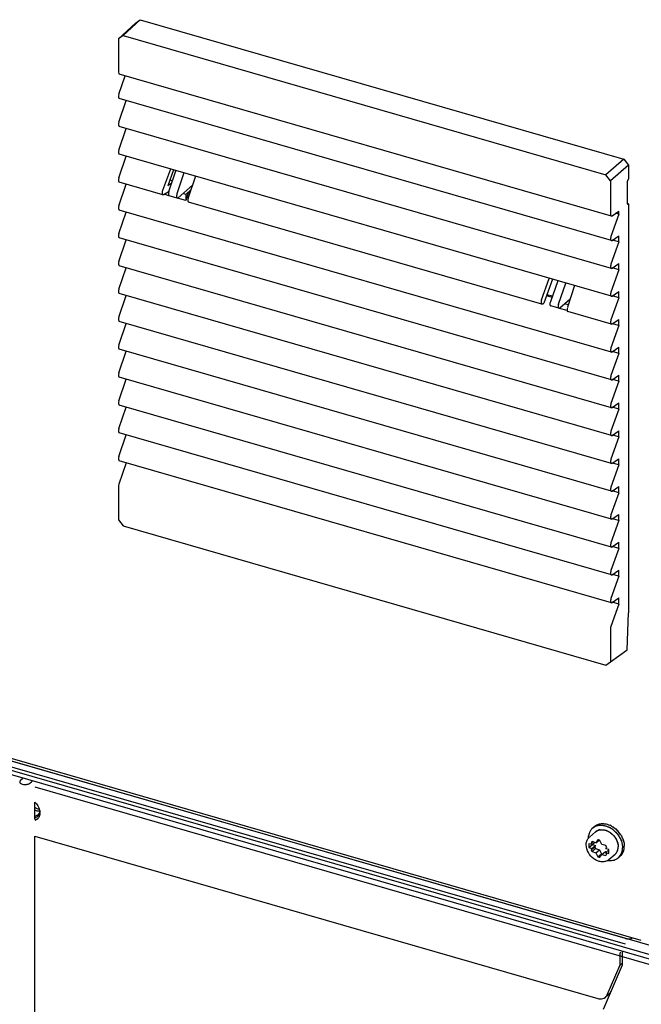
# Model space of a CAD drawing. Units: millimetres. Extents: x 0 to 841, y 0 to 594.
# Drawn here: x 119 to 141, y 294 to 328 of the extents above; entities that cross this region are included whole.
import ezdxf

# ---------------------------------------------------------------- set-up
doc = ezdxf.new("R2010")
doc.units = ezdxf.units.MM
doc.header["$LTSCALE"] = 46.255
doc.layers.get('0').update_dxf_attribs({"linetype": 'CONTINUOUS'})
for name, color, linetype in [('0004___ALL_AXES_PRT', 7, 'CONTINUOUS'), ('CHAMFERS', 7, 'CONTINUOUS'), ('DRAFTS', 7, 'CONTINUOUS'), ('ROUNDS', 7, 'CONTINUOUS')]:
    doc.layers.add(name, color=color, linetype=linetype)

msp = doc.modelspace()

# ---------------------------------------------------------------- linework, layer by layer
at = {"color": 7, "linetype": 'CONTINUOUS'}
for p, q in [((140.192, 321.365), (122.978, 326.334)), ((122.966, 325.624), (123.183, 326.275)), ((122.966, 324.65), (123.219, 325.406)), ((140.192, 320.506), (122.978, 325.475)), ((122.966, 323.675), (123.219, 324.431)), ((140.192, 319.531), (122.978, 324.5)), ((140.192, 318.556), (122.978, 323.525)), ((122.966, 322.7), (123.219, 323.456)), ((124.504, 322.11), (122.978, 322.551)), ((122.966, 321.725), (123.219, 322.481)), ((137.765, 318.282), (125.404, 321.85)), ((122.966, 320.75), (123.219, 321.506)), ((140.192, 316.606), (122.978, 321.576)), ((140.222, 321.373), (140.457, 321.533)), ((140.457, 321.432), (140.353, 321.462)), ((140.457, 321.432), (140.457, 321.533)), ((140.457, 321.432), (140.179, 320.655)), ((122.966, 319.775), (123.219, 320.531)), ((140.192, 315.632), (122.978, 320.601)), ((140.457, 320.458), (140.179, 319.681)), ((140.222, 320.513), (140.457, 320.674)), ((140.457, 320.458), (140.457, 320.674)), ((122.966, 318.801), (123.219, 319.557)), ((140.192, 314.657), (122.978, 319.626)), ((140.457, 319.483), (140.179, 318.706)), ((140.222, 319.538), (140.457, 319.699)), ((140.457, 319.483), (140.457, 319.699)), ((140.222, 318.563), (140.457, 318.724)), ((140.457, 318.508), (140.457, 318.724)), ((122.966, 317.826), (123.219, 318.582)), ((140.192, 313.682), (122.978, 318.651)), ((140.457, 318.508), (140.179, 317.731)), ((140.192, 317.581), (138.666, 318.022)), ((140.192, 312.707), (122.978, 317.676)), ((140.222, 317.589), (140.457, 317.749)), ((140.457, 317.533), (140.457, 317.749)), ((122.966, 316.851), (123.219, 317.607)), ((140.457, 317.533), (140.179, 316.756)), ((140.192, 311.732), (122.978, 316.702)), ((140.222, 316.614), (140.457, 316.775)), ((140.457, 316.558), (140.457, 316.775)), ((122.966, 315.876), (123.219, 316.632)), ((140.457, 316.558), (140.179, 315.781)), ((122.966, 314.901), (123.219, 315.657)), ((140.192, 310.757), (122.978, 315.727)), ((140.222, 315.639), (140.457, 315.8)), ((140.457, 315.583), (140.457, 315.8)), ((140.457, 315.583), (140.179, 314.806)), ((122.966, 313.926), (123.219, 314.682)), ((140.192, 309.783), (122.978, 314.752)), ((140.457, 314.608), (140.179, 313.832)), ((140.222, 314.664), (140.457, 314.825)), ((140.457, 314.608), (140.457, 314.825)), ((122.966, 312.951), (123.219, 313.707)), ((140.192, 308.808), (122.978, 313.777)), ((140.457, 313.634), (140.179, 312.857)), ((140.222, 313.689), (140.457, 313.85)), ((140.457, 313.634), (140.457, 313.85)), ((140.222, 312.714), (140.457, 312.875)), ((140.457, 312.659), (140.457, 312.875)), ((123.219, 312.733), (122.966, 311.977)), ((140.192, 307.833), (122.978, 312.802)), ((140.457, 312.659), (140.179, 311.882)), ((140.222, 311.74), (140.457, 311.9)), ((140.457, 311.684), (140.457, 311.9)), ((140.457, 311.684), (140.179, 310.907)), ((140.222, 310.765), (140.457, 310.926)), ((140.457, 310.709), (140.457, 310.926)), ((140.457, 310.709), (140.179, 309.932)), ((140.222, 309.79), (140.457, 309.951)), ((140.457, 309.734), (140.457, 309.951)), ((140.457, 309.734), (140.179, 308.957)), ((140.457, 308.759), (140.179, 307.982)), ((140.222, 308.815), (140.457, 308.976)), ((140.457, 308.759), (140.457, 308.976)), ((141.793, 295.442), (97.497, 308.23)), ((141.795, 295.443), (97.498, 308.23)), ((140.457, 307.785), (140.179, 307.008)), ((140.222, 307.84), (140.457, 308.001)), ((140.457, 307.785), (140.457, 308.001)), ((141.233, 296.02), (111.26, 304.673)), ((119.622, 301.697), (119.521, 301.609)), ((119.845, 301.515), (119.908, 301.569)), ((120.025, 301.389), (142.665, 294.854)), ((120.025, 300.26), (120.025, 300.854)), ((139.423, 299.628), (139.642, 299.818)), ((139.538, 299.951), (139.6, 300.005)), ((140.134, 300.05), (140.143, 300.046)), ((120.025, 195.862), (120.025, 299.668)), ((139.484, 299.429), (139.532, 299.471)), ((139.484, 299.429), (139.514, 299.368)), ((139.514, 299.368), (139.608, 299.449)), ((139.655, 299.436), (139.516, 299.476)), ((139.724, 299.536), (139.655, 299.436)), ((139.655, 299.436), (139.76, 299.527)), ((139.858, 299.377), (139.789, 299.517)), ((139.514, 299.368), (139.406, 299.399)), ((139.406, 299.399), (139.406, 299.264)), ((139.406, 299.264), (139.531, 299.372)), ((139.406, 299.264), (139.514, 299.233)), ((139.484, 299.189), (139.609, 299.297)), ((139.514, 299.233), (139.484, 299.189)), ((139.514, 299.233), (139.639, 299.341)), ((139.516, 299.124), (139.641, 299.232)), ((139.516, 299.124), (139.655, 299.084)), ((139.531, 299.383), (139.531, 299.372)), ((139.531, 299.372), (139.639, 299.341)), ((139.639, 299.341), (139.609, 299.297)), ((139.641, 299.232), (139.78, 299.192)), ((139.655, 299.084), (139.78, 299.192)), ((139.655, 299.084), (139.724, 298.944)), ((139.78, 299.192), (139.849, 299.052)), ((139.997, 299.337), (139.858, 299.377)), ((139.858, 299.025), (139.983, 299.134)), ((139.983, 299.134), (140.03, 299.12)), ((139.999, 299.228), (140.029, 299.272)), ((140.107, 299.197), (139.999, 299.228)), ((139.999, 299.093), (140.107, 299.187)), ((139.999, 299.093), (140.107, 299.062)), ((140.029, 299.032), (139.999, 299.093)), ((140.107, 299.062), (140.107, 299.197)), ((139.724, 298.944), (139.849, 299.052)), ((139.789, 298.925), (139.858, 299.025)), ((139.858, 299.025), (139.997, 298.985)), ((140.102, 298.844), (140.321, 299.033)), ((140.438, 298.911), (140.5, 298.965)), ((140.5, 295.165), (140.565, 295.221))]:
    msp.add_line(p, q, dxfattribs=at)
at = {"color": 3, "linetype": 'CONTINUOUS'}
for p, q in [((141.793, 295.767), (97.497, 308.555)), ((141.795, 295.768), (97.498, 308.555)), ((140.565, 295.651), (140.565, 295.146)), ((140.5, 295.165), (140.5, 295.5)), ((140.565, 295.146), (139.904, 293.599))]:
    msp.add_line(p, q, dxfattribs=at)
at = {"color": 7, "linetype": 'CONTINUOUS'}
for centre, radius, start, end in [((139.868, 299.619), 0.474, 159.7467, 166.9344), ((139.867, 299.619), 0.474, 159.7458, 166.935), ((139.84, 299.629), 0.444, 155.233, 159.7048), ((139.839, 299.629), 0.444, 155.2307, 159.7059), ((139.82, 299.638), 0.422, 148.25, 155.2455), ((139.819, 299.638), 0.422, 148.2474, 155.2483), ((139.804, 299.647), 0.404, 143.1259, 148.2192), ((139.804, 299.647), 0.404, 143.1235, 148.2222), ((139.796, 299.654), 0.393, 135.6277, 143.1241), ((139.795, 299.654), 0.393, 135.6248, 143.1266), ((139.791, 299.657), 0.388, 130.8951, 135.6033), ((139.791, 299.658), 0.387, 130.8971, 135.6061), ((139.794, 299.654), 0.391, 118.9373, 130.8548), ((139.854, 299.711), 0.388, 124.2226, 130.8885), ((139.854, 299.711), 0.388, 124.2193, 130.887), ((139.835, 299.594), 0.296, 118.8184, 130.8509), ((139.847, 299.567), 0.326, 104.6368, 110.01), ((139.849, 299.561), 0.331, 104.5874, 106.1), ((139.852, 299.548), 0.345, 98.4986, 104.6239), ((139.828, 299.341), 0.773, 61.5198, 66.6729), ((139.739, 299.238), 0.828, 53.899, 61.5173), ((139.836, 299.358), 0.753, 65.7502, 65.9125), ((139.826, 299.336), 0.778, 61.5153, 65.7294), ((139.723, 299.214), 0.857, 51.3685, 58.4256), ((139.816, 299.319), 0.798, 61.2972, 61.5462), ((139.749, 299.224), 0.914, 32.4807, 46.6985), ((139.753, 299.228), 0.908, 31.0199, 44.6024), ((139.619, 299.402), 0.299, 130.9112, 139.315), ((139.988, 299.603), 0.596, 180.0005, 180.5945), ((139.988, 299.603), 0.596, 180.0005, 180.5918), ((139.898, 299.611), 0.505, 166.8989, 170.3235), ((139.898, 299.611), 0.505, 166.8986, 170.3251), ((139.667, 299.218), 0.323, 73.1835, 79.7573), ((139.658, 299.19), 0.352, 68.2841, 73.2048), ((139.867, 299.282), 0.782, 17.355, 19.8965), ((139.871, 299.284), 0.778, 16.5587, 19.8932), ((139.764, 299.363), 0.452, 180.0008, 180.7312), ((140.128, 299.256), 0.295, 310.9305, 321.7435), ((140.122, 299.261), 0.302, 321.7417, 326.28), ((140.122, 299.26), 0.302, 321.7395, 326.284), ((140.112, 299.267), 0.314, 326.3172, 333.7586), ((140.112, 299.267), 0.314, 326.314, 333.762), ((140.097, 299.274), 0.331, 333.7469, 338.4994), ((140.097, 299.274), 0.331, 333.744, 338.5007), ((140.076, 299.283), 0.354, 338.5466, 346.1824), ((140.076, 299.283), 0.353, 338.5454, 346.1832), ((140.052, 299.289), 0.378, 346.1437, 349.7734), ((140.052, 299.289), 0.378, 346.1434, 349.7754), ((140.218, 299.278), 0.422, 328.25, 335.2455), ((140.218, 299.278), 0.422, 328.2474, 335.2483), ((140.198, 299.287), 0.444, 335.233, 339.7048), ((140.199, 299.287), 0.444, 335.2307, 339.7059), ((140.17, 299.297), 0.474, 339.7467, 346.9344), ((140.17, 299.297), 0.474, 339.7458, 346.935), ((140.14, 299.305), 0.505, 346.8989, 350.3235), ((140.14, 299.305), 0.505, 346.8986, 350.3251), ((139.979, 299.379), 0.352, 248.2841, 253.2048), ((139.905, 299.072), 0.302, 302.5102, 302.7298), ((139.907, 299.07), 0.299, 302.7224, 310.8757), ((140.183, 299.205), 0.388, 304.2226, 310.8885), ((140.184, 299.204), 0.388, 304.2193, 310.887), ((140.181, 299.207), 0.391, 310.9365, 322.885), ((140.246, 299.258), 0.388, 310.8951, 315.6033), ((140.247, 299.258), 0.387, 310.8971, 315.6061), ((140.242, 299.262), 0.393, 315.6277, 323.1241), ((140.243, 299.262), 0.393, 315.6248, 323.1266), ((140.234, 299.269), 0.404, 323.1259, 328.2192), ((140.234, 299.268), 0.404, 323.1235, 328.2222)]:
    msp.add_arc(centre, radius, start, end, dxfattribs=at)
for centre, major_axis, ratio, start_param, end_param in [((123.012, 326.455), (0.033, 0.12), 0.419883, -4.128835, -3.146131), ((123.012, 325.595), (0.033, 0.12), 0.419883, 1.445724, 3.137456), ((123.012, 324.621), (0.033, 0.12), 0.419883, 1.445724, 3.137456), ((123.012, 323.646), (0.033, 0.12), 0.419883, 1.445724, 3.137456), ((123.012, 322.671), (0.033, 0.12), 0.419883, 1.445724, 3.137456), ((123.012, 321.696), (0.033, 0.12), 0.419883, 1.445724, 3.137456), ((140.228, 321.485), (0.036, 0.12), 0.446062, -4.119526, -2.635996), ((123.012, 320.721), (0.033, 0.12), 0.419883, 1.445724, 3.137456), ((140.228, 320.626), (0.036, 0.12), 0.446062, 1.455033, 3.647189), ((123.012, 319.746), (0.033, 0.12), 0.419883, 1.445724, 3.137456), ((140.228, 319.651), (0.036, 0.12), 0.446062, 1.455033, 3.647189), ((123.012, 318.772), (0.033, 0.12), 0.419883, 1.445724, 3.137456), ((140.228, 318.676), (0.036, 0.12), 0.446062, 1.455033, 3.647189), ((123.012, 317.797), (0.033, 0.12), 0.419883, 1.445724, 3.137456), ((140.228, 317.701), (0.036, 0.12), 0.446062, 1.455033, 3.647189), ((123.012, 316.822), (0.033, 0.12), 0.419883, 1.445724, 3.137456), ((140.228, 316.726), (0.036, 0.12), 0.446062, 1.455033, 3.647189), ((123.012, 315.847), (0.033, 0.12), 0.419883, 1.445724, 3.137456), ((140.228, 315.751), (0.036, 0.12), 0.446062, 1.455033, 3.647189), ((123.012, 314.872), (0.033, 0.12), 0.419883, 1.445724, 3.137456), ((140.228, 314.777), (0.036, 0.12), 0.446062, 1.455033, 3.647189), ((123.012, 313.897), (0.033, 0.12), 0.419883, 1.445724, 3.137456), ((140.228, 313.802), (0.036, 0.12), 0.446062, 1.455033, 3.647189), ((123.012, 312.923), (0.033, 0.12), 0.419883, 1.445724, 3.137456), ((140.228, 312.827), (0.036, 0.12), 0.446062, 1.455033, 3.647189), ((123.012, 311.948), (0.033, 0.12), 0.419883, 1.445724, 2.15435), ((140.228, 311.852), (0.036, 0.12), 0.446062, 1.455033, 3.647189), ((140.228, 310.877), (0.036, 0.12), 0.446062, 1.455033, 3.647189), ((140.228, 309.902), (0.036, 0.12), 0.446062, 1.455033, 3.647189), ((140.228, 308.928), (0.036, 0.12), 0.446062, 1.455033, 3.647189), ((140.228, 307.953), (0.036, 0.12), 0.446062, 1.455033, 3.647189), ((140.228, 306.978), (0.036, 0.12), 0.446062, 1.455033, 2.163659)]:
    msp.add_ellipse(centre, major_axis=major_axis, ratio=ratio, start_param=start_param, end_param=end_param, dxfattribs=at)
for points, knots in [([(119.521, 301.609), (119.513, 301.603), (119.501, 301.589), (119.496, 301.57), (119.496, 301.562)], [0, 0, 0, 0, 0.532594, 1, 1, 1, 1]), ([(119.496, 301.562), (119.496, 301.558), (119.497, 301.55), (119.5, 301.543), (119.502, 301.539)], [0, 0, 0, 0, 0.490761, 1, 1, 1, 1]), ([(119.502, 301.539), (119.508, 301.526), (119.571, 301.466), (119.666, 301.464), (119.733, 301.474)], [0, 0, 0, 0, 0.182463, 1, 1, 1, 1]), ([(119.908, 301.569), (119.914, 301.575), (119.927, 301.586), (119.939, 301.598), (119.944, 301.604)], [0, 0, 0, 0, 0.50808, 1, 1, 1, 1]), ([(120.183, 300.612), (120.156, 300.611), (120.099, 300.621), (120.049, 300.648), (120.025, 300.666)], [0, 0, 0, 0, 0.477415, 1, 1, 1, 1]), ([(120.191, 300.541), (120.164, 300.538), (120.105, 300.542), (120.051, 300.562), (120.025, 300.576)], [0, 0, 0, 0, 0.478408, 1, 1, 1, 1]), ([(120.203, 300.496), (120.198, 300.473), (120.185, 300.428), (120.146, 300.371), (120.091, 300.329), (120.048, 300.314), (120.025, 300.309)], [0, 0, 0, 0, 0.259247, 0.50602, 0.749517, 1, 1, 1, 1]), ([(120.193, 300.563), (120.192, 300.532), (120.18, 300.472), (120.143, 300.422), (120.122, 300.403)], [0, 0, 0, 0, 0.518245, 1, 1, 1, 1]), ([(120.122, 300.403), (120.108, 300.392), (120.078, 300.372), (120.043, 300.361), (120.025, 300.358)], [0, 0, 0, 0, 0.49221, 1, 1, 1, 1]), ([(120.025, 300.25), (120.029, 300.25), (120.045, 300.253), (120.06, 300.256), (120.071, 300.259)], [0, 0, 0, 0, 0.253294, 1, 1, 1, 1]), ([(120.071, 300.259), (120.077, 300.261), (120.101, 300.269), (120.124, 300.28), (120.139, 300.29)], [0, 0, 0, 0, 0.253943, 1, 1, 1, 1]), ([(139.765, 300.09), (139.78, 300.094), (139.843, 300.107), (139.909, 300.106), (139.957, 300.1)], [0, 0, 0, 0, 0.241798, 1, 1, 1, 1]), ([(139.765, 300.09), (139.776, 300.093), (139.821, 300.103), (139.869, 300.106), (139.904, 300.104)], [0, 0, 0, 0, 0.244033, 1, 1, 1, 1]), ([(139.904, 300.104), (139.923, 300.104), (140.002, 300.097), (140.079, 300.074), (140.134, 300.05)], [0, 0, 0, 0, 0.240408, 1, 1, 1, 1]), ([(139.604, 299.997), (139.616, 300.004), (139.667, 300.028), (139.723, 300.042), (139.765, 300.047)], [0, 0, 0, 0, 0.244757, 1, 1, 1, 1]), ([(139.604, 299.997), (139.616, 300.003), (139.667, 300.028), (139.723, 300.042), (139.765, 300.047)], [0, 0, 0, 0, 0.244744, 1, 1, 1, 1]), ([(139.636, 300.032), (139.646, 300.039), (139.686, 300.064), (139.731, 300.081), (139.765, 300.09)], [0, 0, 0, 0, 0.246786, 1, 1, 1, 1]), ([(139.636, 300.032), (139.646, 300.039), (139.686, 300.063), (139.73, 300.081), (139.765, 300.09)], [0, 0, 0, 0, 0.2468, 1, 1, 1, 1]), ([(139.642, 299.818), (139.662, 299.835), (139.693, 299.855), (139.727, 299.869), (139.736, 299.872)], [0, 0, 0, 0, 0.746321, 1, 1, 1, 1]), ([(139.765, 300.047), (139.832, 300.055), (139.977, 300.041), (140.108, 299.983), (140.172, 299.944)], [0, 0, 0, 0, 0.476544, 1, 1, 1, 1]), ([(139.765, 300.047), (139.826, 300.054), (139.955, 300.045), (140.075, 299.997), (140.134, 299.966)], [0, 0, 0, 0, 0.478283, 1, 1, 1, 1]), ([(139.765, 299.882), (139.776, 299.884), (139.788, 299.887), (139.8, 299.889), (139.801, 299.889)], [0, 0, 0, 0, 0.922335, 1, 1, 1, 1]), ([(139.801, 299.889), (139.812, 299.891), (139.86, 299.895), (139.909, 299.891), (139.944, 299.884)], [0, 0, 0, 0, 0.24165, 1, 1, 1, 1]), ([(139.903, 299.89), (139.91, 299.89), (139.936, 299.886), (139.962, 299.88), (139.981, 299.875)], [0, 0, 0, 0, 0.245487, 1, 1, 1, 1]), ([(139.944, 299.884), (139.951, 299.883), (139.976, 299.877), (140, 299.869), (140.019, 299.862)], [0, 0, 0, 0, 0.245936, 1, 1, 1, 1]), ([(139.981, 299.875), (139.991, 299.872), (140.032, 299.859), (140.07, 299.841), (140.098, 299.825)], [0, 0, 0, 0, 0.24437, 1, 1, 1, 1]), ([(140.019, 299.862), (140.031, 299.858), (140.081, 299.837), (140.129, 299.809), (140.162, 299.785)], [0, 0, 0, 0, 0.244072, 1, 1, 1, 1]), ([(140.098, 299.825), (140.108, 299.82), (140.146, 299.798), (140.181, 299.771), (140.206, 299.75)], [0, 0, 0, 0, 0.24663, 1, 1, 1, 1]), ([(140.162, 299.785), (140.242, 299.727), (140.373, 299.579), (140.431, 299.388), (140.431, 299.296)], [0, 0, 0, 0, 0.516891, 1, 1, 1, 1]), ([(140.196, 300.02), (140.215, 300.01), (140.288, 299.966), (140.355, 299.911), (140.4, 299.866)], [0, 0, 0, 0, 0.245694, 1, 1, 1, 1]), ([(140.199, 300.018), (140.215, 300.01), (140.278, 299.972), (140.336, 299.927), (140.376, 299.889)], [0, 0, 0, 0, 0.246053, 1, 1, 1, 1]), ([(140.227, 299.907), (140.318, 299.841), (140.423, 299.728), (140.496, 299.597), (140.511, 299.563)], [0, 0, 0, 0, 0.751322, 1, 1, 1, 1]), ([(140.258, 299.883), (140.286, 299.861), (140.392, 299.766), (140.475, 299.645), (140.518, 299.548)], [0, 0, 0, 0, 0.251372, 1, 1, 1, 1]), ([(139.312, 299.363), (139.312, 299.406), (139.324, 299.491), (139.366, 299.566), (139.392, 299.597)], [0, 0, 0, 0, 0.517181, 1, 1, 1, 1]), ([(139.392, 299.603), (139.392, 299.611), (139.393, 299.642), (139.396, 299.673), (139.4, 299.696)], [0, 0, 0, 0, 0.254372, 1, 1, 1, 1]), ([(139.392, 299.603), (139.392, 299.611), (139.393, 299.642), (139.396, 299.673), (139.4, 299.696)], [0, 0, 0, 0, 0.254353, 1, 1, 1, 1]), ([(140.206, 299.75), (140.227, 299.732), (140.305, 299.655), (140.365, 299.56), (140.394, 299.484)], [0, 0, 0, 0, 0.252921, 1, 1, 1, 1]), ([(140.394, 299.484), (140.398, 299.475), (140.41, 299.439), (140.42, 299.402), (140.424, 299.374)], [0, 0, 0, 0, 0.255073, 1, 1, 1, 1]), ([(140.511, 299.563), (140.516, 299.554), (140.533, 299.516), (140.547, 299.476), (140.555, 299.447)], [0, 0, 0, 0, 0.253363, 1, 1, 1, 1]), ([(140.518, 299.548), (140.522, 299.54), (140.536, 299.507), (140.548, 299.473), (140.555, 299.447)], [0, 0, 0, 0, 0.252967, 1, 1, 1, 1]), ([(140.52, 299.715), (140.528, 299.702), (140.56, 299.649), (140.587, 299.592), (140.602, 299.549)], [0, 0, 0, 0, 0.253649, 1, 1, 1, 1]), ([(140.555, 299.447), (140.56, 299.432), (140.575, 299.37), (140.583, 299.306), (140.583, 299.259)], [0, 0, 0, 0, 0.257759, 1, 1, 1, 1]), ([(140.613, 299.516), (140.616, 299.507), (140.626, 299.473), (140.634, 299.437), (140.638, 299.411)], [0, 0, 0, 0, 0.253816, 1, 1, 1, 1]), ([(140.616, 299.505), (140.621, 299.489), (140.638, 299.427), (140.646, 299.361), (140.646, 299.313)], [0, 0, 0, 0, 0.2579, 1, 1, 1, 1]), ([(140.638, 299.411), (140.639, 299.403), (140.644, 299.37), (140.646, 299.337), (140.646, 299.313)], [0, 0, 0, 0, 0.254377, 1, 1, 1, 1]), ([(140.067, 298.818), (140.035, 298.797), (139.958, 298.767), (139.832, 298.764), (139.702, 298.799), (139.536, 298.893), (139.372, 299.075), (139.313, 299.265), (139.312, 299.357)], [0, 0, 0, 0, 0.106768, 0.220613, 0.343604, 0.474758, 0.74554, 1, 1, 1, 1]), ([(140.424, 299.374), (140.425, 299.367), (140.429, 299.341), (140.431, 299.315), (140.431, 299.296)], [0, 0, 0, 0, 0.25461, 1, 1, 1, 1]), ([(140.424, 299.222), (140.425, 299.228), (140.429, 299.252), (140.431, 299.277), (140.431, 299.296)], [0, 0, 0, 0, 0.245603, 1, 1, 1, 1]), ([(140.424, 299.222), (140.425, 299.228), (140.429, 299.252), (140.431, 299.277), (140.431, 299.296)], [0, 0, 0, 0, 0.245625, 1, 1, 1, 1]), ([(140.493, 298.97), (140.523, 299.01), (140.569, 299.103), (140.583, 299.206), (140.583, 299.259)], [0, 0, 0, 0, 0.482173, 1, 1, 1, 1]), ([(140.638, 299.22), (140.639, 299.227), (140.644, 299.258), (140.646, 299.289), (140.646, 299.313)], [0, 0, 0, 0, 0.245814, 1, 1, 1, 1]), ([(140.638, 299.22), (140.639, 299.227), (140.644, 299.258), (140.646, 299.289), (140.646, 299.313)], [0, 0, 0, 0, 0.245833, 1, 1, 1, 1]), ([(139.724, 298.944), (139.729, 298.942), (139.751, 298.934), (139.772, 298.928), (139.789, 298.925)], [0, 0, 0, 0, 0.25551, 1, 1, 1, 1]), ([(140.067, 298.818), (140.126, 298.809), (140.245, 298.808), (140.356, 298.852), (140.402, 298.884)], [0, 0, 0, 0, 0.519485, 1, 1, 1, 1]), ([(140.068, 298.818), (140.127, 298.809), (140.245, 298.808), (140.356, 298.852), (140.402, 298.884)], [0, 0, 0, 0, 0.519409, 1, 1, 1, 1])]:
    msp.add_open_spline(points, degree=3, knots=knots, dxfattribs=at)
for points in [[(119.733, 301.474), (119.772, 301.48), (119.815, 301.489), (119.845, 301.515)], [(139.693, 299.853), (139.713, 299.864), (139.735, 299.873), (139.757, 299.879)], [(139.516, 299.476), (139.503, 299.462), (139.493, 299.446), (139.484, 299.429)], [(140.602, 299.549), (140.602, 299.549), (140.602, 299.549), (140.602, 299.548)], [(139.484, 299.189), (139.493, 299.167), (139.504, 299.145), (139.516, 299.124)], [(139.609, 299.297), (139.618, 299.275), (139.629, 299.253), (139.641, 299.232)], [(140.029, 299.272), (140.02, 299.295), (140.009, 299.316), (139.997, 299.337)], [(139.997, 298.985), (140.009, 298.999), (140.02, 299.015), (140.029, 299.032)]]:
    msp.add_open_spline(points, degree=3, dxfattribs=at)
at = {"color": 3, "linetype": 'CONTINUOUS'}
msp.add_open_spline([(140.5, 295.5), (140.5, 295.535), (140.503, 295.571), (140.509, 295.605)], degree=3, dxfattribs=at)
at = {"layer": '0004___ALL_AXES_PRT', "color": 3, "linetype": 'CONTINUOUS'}
for centre, radius, start, end in [((119.748, 300.474), 0.457, 11.1601, 12.5822), ((119.834, 300.482), 0.37, 356.8174, 0.0107), ((119.949, 300.447), 0.248, 310.9208, 320.3798), ((119.942, 300.453), 0.257, 320.4143, 327.9794)]:
    msp.add_arc(centre, radius, start, end, dxfattribs=at)
for points in [[(120.027, 300.856), (120.107, 300.782), (120.17, 300.68), (120.194, 300.574)], [(120.204, 300.462), (120.201, 300.411), (120.187, 300.359), (120.16, 300.317)], [(120.196, 300.563), (120.202, 300.536), (120.205, 300.509), (120.205, 300.482)], [(120.112, 300.26), (120.087, 300.238), (120.058, 300.222), (120.027, 300.211)]]:
    msp.add_open_spline(points, degree=3, dxfattribs=at)
at = {"layer": 'CHAMFERS', "color": 7, "linetype": 'CONTINUOUS'}
for p, q in [((123.542, 328.12), (122.951, 327.568)), ((123.705, 328.236), (123.113, 327.684)), ((123.542, 328.12), (123.705, 328.236)), ((123.705, 328.236), (140.629, 323.35)), ((123.113, 327.684), (122.951, 327.568)), ((123.113, 327.684), (140.001, 322.809)), ((122.951, 327.568), (122.951, 326.4)), ((140.629, 323.35), (140.001, 322.809)), ((140.629, 323.35), (140.792, 323.141)), ((140.792, 323.141), (140.163, 322.599)), ((140.163, 322.599), (140.001, 322.809)), ((140.163, 322.599), (140.163, 321.431)), ((122.951, 311.893), (122.951, 310.732)), ((122.951, 310.732), (123.113, 310.522)), ((123.113, 310.522), (140.001, 305.648)), ((140.747, 306.18), (140.792, 307.477)), ((140.163, 306.924), (140.163, 305.763)), ((140.163, 305.763), (140.747, 306.18)), ((140.001, 305.648), (140.163, 305.763))]:
    msp.add_line(p, q, dxfattribs=at)
at = {"layer": 'DRAFTS', "color": 7, "linetype": 'CONTINUOUS'}
for p, q in [((124.767, 323.009), (124.49, 322.26)), ((124.878, 322.977), (124.675, 322.427)), ((124.713, 322.22), (124.963, 322.952)), ((125.243, 322.872), (124.997, 322.138)), ((124.815, 322.519), (124.675, 322.427)), ((124.749, 322.627), (124.843, 322.6)), ((125.645, 322.755), (125.392, 321.999)), ((124.535, 322.117), (124.72, 322.239)), ((125.042, 322), (125.54, 322.441)), ((125.302, 322.122), (125.21, 322.149)), ((125.302, 322.122), (125.491, 322.296)), ((125.399, 322.196), (125.302, 321.908)), ((125.399, 322.196), (125.43, 322.22)), ((125.399, 322.196), (125.453, 322.181)), ((124.716, 322.077), (124.548, 322.126)), ((125.302, 321.908), (125.021, 321.989)), ((125.302, 322.122), (125.302, 321.908)), ((140.457, 320.458), (140.234, 320.522)), ((140.457, 319.483), (140.234, 319.547)), ((137.752, 318.431), (138.021, 319.183)), ((138.319, 319.097), (138.058, 318.368)), ((138.341, 318.286), (138.599, 319.016)), ((138.899, 318.929), (138.654, 318.171)), ((137.925, 318.58), (138.115, 318.526)), ((138.738, 318.439), (138.389, 318.147)), ((140.457, 318.508), (140.234, 318.572)), ((137.796, 318.289), (137.828, 318.312)), ((138.382, 318.144), (138.382, 318.132)), ((138.644, 318.056), (138.382, 318.132)), ((138.683, 318.26), (138.565, 318.294)), ((140.457, 317.533), (140.234, 317.597)), ((140.457, 316.558), (140.234, 316.622)), ((140.457, 315.583), (140.234, 315.647)), ((140.457, 314.608), (140.234, 314.673)), ((140.457, 313.634), (140.234, 313.698)), ((140.457, 312.659), (140.234, 312.723)), ((140.457, 311.684), (140.234, 311.748)), ((140.457, 310.709), (140.234, 310.773)), ((140.457, 309.734), (140.234, 309.798)), ((140.457, 308.759), (140.234, 308.824)), ((140.457, 307.785), (140.234, 307.849))]:
    msp.add_line(p, q, dxfattribs=at)
for centre, major_axis, ratio, start_param, end_param in [((124.54, 322.23), (0.037, 0.119), 0.459026, 1.460328, 3.652484), ((124.76, 322.191), (0.034, 0.12), 0.426458, 1.447898, 3.139175), ((125.424, 322.107), (0.033, 0.12), 0.419883, -0.004137, 0.496287), ((125.043, 322.109), (0.033, 0.12), 0.419883, 1.445724, 3.71642), ((125.438, 321.971), (0.033, 0.12), 0.419883, 1.445724, 3.137456), ((137.801, 318.402), (0.036, 0.12), 0.446062, 1.455033, 3.647189), ((138.107, 318.338), (0.036, 0.12), 0.446062, 1.455033, 3.146312), ((138.39, 318.256), (0.035, 0.12), 0.439547, 1.45255, 3.723246), ((138.699, 318.142), (0.032, 0.121), 0.406674, 1.441664, 3.133392)]:
    msp.add_ellipse(centre, major_axis=major_axis, ratio=ratio, start_param=start_param, end_param=end_param, dxfattribs=at)
at = {"layer": 'ROUNDS', "color": 7, "linetype": 'CONTINUOUS'}
for p, q in [((140.792, 323.141), (140.792, 322.654)), ((140.743, 322.532), (140.743, 321.829)), ((125.458, 322.227), (125.467, 322.225)), ((125.009, 321.989), (124.726, 322.07)), ((140.792, 321.788), (140.747, 321.801)), ((140.792, 321.788), (140.792, 307.477)), ((138.129, 319.152), (137.828, 318.312)), ((137.94, 318.624), (138.13, 318.569)), ((138.354, 318.136), (138.071, 318.218)), ((140.691, 296.086), (97.996, 308.411)), ((140.101, 294.129), (139.982, 294.026))]:
    msp.add_line(p, q, dxfattribs=at)
at = {"layer": 'ROUNDS', "color": 3, "linetype": 'CONTINUOUS'}
for p, q in [((97.55, 308.069), (141.847, 295.281)), ((140.691, 295.881), (97.996, 308.206)), ((120.025, 299.668), (139.721, 293.982)), ((140.044, 294.111), (140.5, 295.165))]:
    msp.add_line(p, q, dxfattribs=at)
at = {"layer": 'ROUNDS', "color": 7, "linetype": 'CONTINUOUS'}
for centre, start_param, end_param in [((140.792, 322.573), 0.592863, 2.163659), ((140.792, 321.869), 2.163659, 3.734455)]:
    msp.add_ellipse(centre, major_axis=(0.027, 0.0898), ratio=0.446062, start_param=start_param, end_param=end_param, dxfattribs=at)
msp.add_open_spline([(140.691, 296.086), (140.751, 296.069), (140.838, 296.069), (140.914, 296.098), (140.929, 296.108)], degree=3, knots=[0, 0, 0, 0, 0.776233, 1, 1, 1, 1], dxfattribs=at)
at = {"layer": 'ROUNDS', "color": 3, "linetype": 'CONTINUOUS'}
msp.add_open_spline([(139.721, 293.982), (139.745, 293.975), (139.833, 293.958), (139.933, 293.984), (139.983, 294.026)], degree=3, knots=[0, 0, 0, 0, 0.275478, 1, 1, 1, 1], dxfattribs=at)
msp.add_open_spline([(139.983, 294.026), (140.009, 294.049), (140.03, 294.079), (140.044, 294.111)], degree=3, dxfattribs=at)
at = {"layer": 'ROUNDS', "color": 7, "linetype": 'CONTINUOUS'}
msp.add_open_spline([(140.163, 294.214), (140.149, 294.182), (140.128, 294.152), (140.101, 294.129)], degree=3, dxfattribs=at)

doc.saveas('drawing.dxf')
